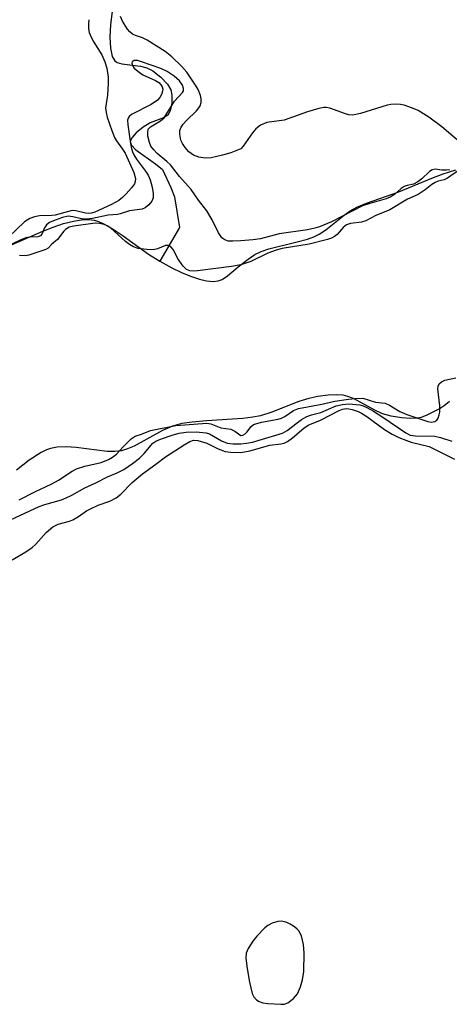
# Model space of a CAD drawing. Units: inches. Extents: x 1249768 to 1255768, y 553452 to 557452.
# Drawn here: x 1250950 to 1251047, y 555423 to 555646 of the extents above; entities that cross this region are included whole.
import ezdxf

# ---------------------------------------------------------------- set-up
doc = ezdxf.new("R2010")
doc.units = ezdxf.units.IN
doc.header["$MEASUREMENT"] = 0
for name, color, linetype in [('HYDRO-Single Line Stream', 4, 'Continuous'), ('HYDRO-Stream Poly Centerlines', 142, 'Continuous'), ('HYDRO-Water Body', 4, 'Continuous'), ('Undefined', 1, 'Continuous')]:
    doc.layers.add(name, color=color, linetype=linetype)

msp = doc.modelspace()

# ---------------------------------------------------------------- linework, layer by layer
at = {"layer": 'HYDRO-Single Line Stream'}
msp.add_lwpolyline([(1250970.89, 555648.06), (1250970.43, 555644.55), (1250970.32, 555641.65), (1250970.46, 555639.14), (1250970.84, 555637.31), (1250971.39, 555636.29), (1250971.94, 555635.92), (1250973.02, 555635.59), (1250977.24, 555635.06), (1250978.69, 555634.72), (1250980.06, 555634.01), (1250981.85, 555632.62), (1250983.36, 555630.98), (1250984.11, 555629.7), (1250984.34, 555628.53), (1250984.3, 555626.72), (1250983.94, 555624.99), (1250983.46, 555624.02), (1250982.48, 555623.38), (1250979.39, 555622.24), (1250977.86, 555621.27), (1250976.29, 555619.96), (1250975.38, 555618.95), (1250974.92, 555618.08), (1250975.09, 555617.3), (1250976.15, 555616.14), (1250980.66, 555612.93), (1250982.2, 555611.66), (1250984.12, 555607.6), (1250984.94, 555605.52), (1250986.1, 555598.56), (1250981.6, 555590.88)], dxfattribs=at)
at = {"layer": 'HYDRO-Stream Poly Centerlines'}
for points in [[(1250947.99, 555594.6), (1250955.08, 555597.72), (1250957.43, 555598.63), (1250959.77, 555599.41), (1250962.03, 555600), (1250963.85, 555600.31), (1250965.5, 555600.37), (1250966.72, 555600.22), (1250967.51, 555599.99), (1250968.64, 555599.53), (1250971.06, 555598.17), (1250973.3, 555596.66), (1250979.03, 555592.49), (1250981.6, 555590.88), (1250984.32, 555589.43), (1250986.56, 555588.33), (1250988.59, 555587.48), (1250990.6, 555586.8), (1250992.22, 555586.44), (1250993.72, 555586.33), (1250994.8, 555586.45), (1250995.75, 555586.79), (1250996.94, 555587.61), (1250999.38, 555589.63), (1251001.6, 555591.39), (1251003.17, 555592.46), (1251004.6, 555593.13), (1251006.34, 555593.71), (1251012.77, 555595.27), (1251015.05, 555595.9), (1251016.5, 555596.42), (1251017.75, 555597.02), (1251019.21, 555598), (1251023.36, 555601.33), (1251024.76, 555602.32), (1251026.29, 555603.12), (1251028.46, 555604.04), (1251035.79, 555606.63), (1251043.22, 555609.71), (1251045.84, 555610.72), (1251048.69, 555611.61)], [(1251047.27, 555559.15), (1251046.05, 555558.16), (1251045.16, 555557.57), (1251042.13, 555556.01), (1251040.86, 555555.53), (1251040.03, 555555.32), (1251038.38, 555555.24), (1251036.39, 555555.39), (1251034.04, 555555.8), (1251032.07, 555556.35), (1251030.36, 555557.13), (1251025.49, 555559.78), (1251024.25, 555560.28), (1251023.13, 555560.57), (1251021.74, 555560.65), (1251019.77, 555560.54), (1251017.4, 555560.23), (1251015.39, 555559.81), (1251013.14, 555559.09), (1251006.97, 555556.74), (1251004.45, 555555.91), (1251002.7, 555555.56), (1251000.39, 555555.28), (1250992.16, 555554.77), (1250988.93, 555554.48), (1250986.57, 555554.11), (1250984.51, 555553.56), (1250982.24, 555552.54), (1250975.78, 555549.03), (1250974.28, 555548.37), (1250972.91, 555547.95), (1250971.4, 555547.79), (1250969.65, 555547.83), (1250962.64, 555548.67), (1250960.37, 555548.85), (1250958.33, 555548.81), (1250956.84, 555548.51), (1250955.97, 555548.19), (1250954.72, 555547.56), (1250952.03, 555545.86), (1250949.11, 555543.57)]]:
    msp.add_lwpolyline(points, dxfattribs=at)
at = {"layer": 'HYDRO-Water Body'}
for points in [[(1250947.99, 555594.6, 0), (1250955.08, 555597.72, 0), (1250957.43, 555598.63, 0), (1250959.77, 555599.41, 0), (1250962.03, 555600, 0), (1250963.85, 555600.31, 0), (1250965.5, 555600.37, 0), (1250966.72, 555600.22, 0), (1250967.51, 555599.99, 0), (1250968.64, 555599.53, 0), (1250971.06, 555598.17, 0), (1250973.3, 555596.66, 0), (1250979.03, 555592.49, 0), (1250981.6, 555590.88, 0), (1250984.32, 555589.43, 0), (1250986.56, 555588.33, 0), (1250988.59, 555587.48, 0), (1250990.6, 555586.8, 0), (1250992.22, 555586.44, 0), (1250993.72, 555586.33, 0), (1250994.8, 555586.45, 0), (1250995.75, 555586.79, 0), (1250996.94, 555587.61, 0), (1250999.38, 555589.63, 0), (1251001.6, 555591.39, 0), (1251003.17, 555592.46, 0), (1251004.6, 555593.13, 0), (1251006.34, 555593.71, 0), (1251012.77, 555595.27, 0), (1251015.05, 555595.9, 0), (1251016.5, 555596.42, 0), (1251017.75, 555597.02, 0), (1251019.21, 555598, 0), (1251023.36, 555601.33, 0), (1251024.76, 555602.32, 0), (1251026.29, 555603.12, 0), (1251028.46, 555604.04, 0), (1251035.79, 555606.63, 0), (1251043.22, 555609.71, 0), (1251045.84, 555610.72, 0), (1251048.69, 555611.61, 0)], [(1251047.27, 555559.15, 0), (1251046.05, 555558.16, 0), (1251045.16, 555557.57, 0), (1251042.13, 555556.01, 0), (1251040.86, 555555.53, 0), (1251040.03, 555555.32, 0), (1251038.38, 555555.24, 0), (1251036.39, 555555.39, 0), (1251034.04, 555555.8, 0), (1251032.07, 555556.35, 0), (1251030.36, 555557.13, 0), (1251025.49, 555559.78, 0), (1251024.25, 555560.28, 0), (1251023.13, 555560.57, 0), (1251021.74, 555560.65, 0), (1251019.77, 555560.54, 0), (1251017.4, 555560.23, 0), (1251015.39, 555559.81, 0), (1251013.14, 555559.09, 0), (1251006.97, 555556.74, 0), (1251004.45, 555555.91, 0), (1251002.7, 555555.56, 0), (1251000.39, 555555.28, 0), (1250992.16, 555554.77, 0), (1250988.93, 555554.48, 0), (1250986.57, 555554.11, 0), (1250984.51, 555553.56, 0), (1250982.24, 555552.54, 0), (1250975.78, 555549.03, 0), (1250974.28, 555548.37, 0), (1250972.91, 555547.95, 0), (1250971.4, 555547.79, 0), (1250969.65, 555547.83, 0), (1250962.64, 555548.67, 0), (1250960.37, 555548.85, 0), (1250958.33, 555548.81, 0), (1250956.84, 555548.51, 0), (1250955.97, 555548.19, 0), (1250954.72, 555547.56, 0), (1250952.03, 555545.86, 0), (1250949.11, 555543.57, 0)]]:
    msp.add_polyline3d(points, dxfattribs=at)
at = {"layer": 'Undefined'}
for points, elevation in [([(1250965.49, 555645.62), (1250965.42, 555644.75), (1250965.46, 555643.57), (1250965.63, 555642.72), (1250966.04, 555641.66), (1250966.66, 555640.51), (1250968.44, 555637.66), (1250969.17, 555636.04), (1250969.59, 555634.63), (1250969.88, 555632.62), (1250969.93, 555631.17), (1250969.75, 555628.55), (1250969.34, 555625.67), (1250969.43, 555624.62), (1250969.68, 555623.55), (1250970.71, 555620.55), (1250971.35, 555618.96), (1250971.8, 555618.2), (1250973.18, 555616.27), (1250973.73, 555615.38), (1250975.7, 555611.03), (1250976.1, 555609.64), (1250976.05, 555608.93), (1250975.84, 555608.42), (1250975.18, 555607.51), (1250974.01, 555606.2), (1250973.19, 555605.37), (1250972.35, 555604.69), (1250970.69, 555603.76), (1250966.89, 555601.99), (1250966.11, 555601.78), (1250965.38, 555601.72), (1250964.75, 555601.81), (1250962.59, 555602.34), (1250961.77, 555602.37), (1250960.92, 555602.2), (1250957.93, 555601.31), (1250957.17, 555601.23), (1250954.36, 555601.16), (1250953.24, 555600.97), (1250952.17, 555600.61), (1250950.98, 555599.82), (1250947.42, 555596.41)], 340), ([(1251000, 555616.37), (1250997.67, 555615.49), (1250995.78, 555614.91), (1250993.28, 555614.34), (1250991.85, 555614.23), (1250990.44, 555614.45), (1250989.25, 555614.95), (1250988.22, 555615.68), (1250987.32, 555616.66), (1250986.72, 555617.56), (1250986.4, 555618.32), (1250986.12, 555619.68), (1250986.15, 555620.48), (1250986.44, 555621.24), (1250986.9, 555621.95), (1250987.67, 555622.79), (1250989.94, 555624.98), (1250990.48, 555625.62), (1250990.75, 555626.1), (1250990.99, 555626.86), (1250991.01, 555627.66), (1250990.82, 555628.47), (1250990.3, 555629.79), (1250989.73, 555630.81), (1250987.74, 555633.73), (1250986.58, 555634.99), (1250984.32, 555637.19), (1250982.79, 555638.4), (1250978.77, 555640.96), (1250977.72, 555641.49), (1250976.11, 555642.03), (1250975.41, 555642.37), (1250974.83, 555642.86), (1250974.32, 555643.45), (1250973.13, 555645.32), (1250972.68, 555646.32)], 340), ([(1251000, 555595.54), (1250998.16, 555595.41), (1250997.1, 555595.48), (1250996.32, 555595.74), (1250995.68, 555596.2), (1250994.9, 555597.35), (1250993.44, 555600.3), (1250992.3, 555602.29), (1250990.41, 555604.75), (1250988.69, 555607.18), (1250986.1, 555610.08), (1250984.01, 555612.7), (1250983.21, 555613.47), (1250980.98, 555615.31), (1250980.22, 555616.11), (1250979.58, 555616.99), (1250979.25, 555617.77), (1250978.93, 555619.2), (1250978.86, 555620.04), (1250978.99, 555620.78), (1250979.5, 555621.33), (1250981.75, 555622.68), (1250982.56, 555623.42), (1250984.97, 555627.15), (1250986.77, 555629.09), (1250986.97, 555629.48), (1250986.99, 555630.01), (1250986.73, 555630.77), (1250986.08, 555631.73), (1250984.83, 555632.81), (1250983.26, 555633.88), (1250981.86, 555634.53), (1250977.49, 555636.08), (1250976.54, 555636.34), (1250975.77, 555636.36), (1250975.36, 555636.09), (1250975.27, 555635.78), (1250975.41, 555635.24), (1250975.83, 555634.67), (1250976.65, 555633.94), (1250977.8, 555633.15), (1250980.67, 555631.81), (1250981.39, 555631.39), (1250981.95, 555630.82), (1250982.16, 555630.37), (1250982.27, 555629.89), (1250982.24, 555629.39), (1250982, 555628.66), (1250981.62, 555627.96), (1250981.09, 555627.36), (1250979.64, 555626.43), (1250975.19, 555624.15), (1250974.63, 555623.65), (1250974.43, 555623.3), (1250974.3, 555622.87), (1250974.34, 555621.82), (1250974.97, 555617.58), (1250975.19, 555616.46), (1250975.43, 555615.71), (1250975.74, 555614.99), (1250976.3, 555614.01), (1250978.34, 555611.33), (1250978.95, 555610.41), (1250979.4, 555609.36), (1250979.89, 555607.71), (1250980.14, 555606.27), (1250980.1, 555605.29), (1250979.78, 555604.53), (1250979.1, 555603.66), (1250978.26, 555602.96), (1250977.59, 555602.68), (1250974.73, 555602.31), (1250972.66, 555601.63), (1250971.99, 555601.49), (1250969.88, 555601.31), (1250966.38, 555600.6), (1250964.99, 555600.45), (1250963.88, 555600.5), (1250961.93, 555600.99), (1250960.85, 555601.08), (1250959.54, 555600.81), (1250957.93, 555600.23), (1250956.65, 555599.66), (1250955.95, 555599.17), (1250955.48, 555598.49), (1250954.9, 555597.06), (1250954.54, 555596.66), (1250953.97, 555596.46), (1250952.11, 555596.34), (1250951.24, 555596.19), (1250950.11, 555595.76), (1250948.08, 555594.75)], 338), ([(1251050.08, 555617.52), (1251045.54, 555621.34), (1251042.54, 555623.53), (1251040.15, 555625.03), (1251038.86, 555625.61), (1251036.99, 555626.25), (1251036.17, 555626.44), (1251035.07, 555626.5), (1251033.96, 555626.42), (1251033.1, 555626.25), (1251027.09, 555624.36), (1251025.99, 555624.11), (1251025.18, 555624.02), (1251024.44, 555624.07), (1251023.66, 555624.26), (1251020.14, 555625.58), (1251019.33, 555625.73), (1251018.77, 555625.71), (1251017.64, 555625.48), (1251015.09, 555624.74), (1251009.79, 555622.85), (1251005.89, 555622.35), (1251004.43, 555621.71), (1251003.35, 555620.9), (1251002.62, 555619.99), (1251000.53, 555616.98), (1251000, 555616.37)], 340), ([(1251051.01, 555612.65), (1251046.79, 555609.7), (1251046.06, 555609.35), (1251044.7, 555609.07), (1251043.97, 555608.76), (1251043.27, 555608.29), (1251041.76, 555607.05), (1251040.18, 555606.05), (1251037.7, 555604.96), (1251033.71, 555602.58), (1251030.59, 555601.25), (1251028.32, 555600.06), (1251027.29, 555599.72), (1251024.85, 555599.42), (1251023.9, 555599.11), (1251023.12, 555598.51), (1251021.78, 555596.95), (1251021.16, 555596.48), (1251020.48, 555596.12), (1251019.57, 555595.82), (1251015.49, 555594.8), (1251009.35, 555593.78), (1251007.97, 555593.44), (1251006.11, 555592.75), (1251002.21, 555590.84), (1251000, 555590.05)], 336), ([(1251047.31, 555611.64), (1251046.55, 555611.52), (1251045.49, 555611.52), (1251043.98, 555611.74), (1251043.34, 555611.6), (1251042.73, 555611.19), (1251041.02, 555609.58), (1251040.08, 555608.86), (1251039.1, 555608.37), (1251037.63, 555608.08), (1251037, 555607.83), (1251036.33, 555607.35), (1251034.81, 555606.04), (1251033.8, 555605.4), (1251032.92, 555605.05), (1251029.23, 555604.01), (1251027.57, 555603.45), (1251020.5, 555599.82), (1251017.82, 555598.7), (1251016.72, 555598.38), (1251015.08, 555598.05), (1251008.62, 555597.13), (1251004.43, 555595.96), (1251002.72, 555595.74), (1251000, 555595.54)], 338), ([(1251000, 555590.05), (1250997.87, 555589.72), (1250990.15, 555588.74), (1250989.28, 555588.68), (1250988.43, 555588.74), (1250987.66, 555589.03), (1250986.88, 555589.75), (1250985.76, 555591.37), (1250984.65, 555593.56), (1250984.17, 555594.12), (1250983.59, 555594.47), (1250982.87, 555594.45), (1250981.1, 555593.7), (1250980.1, 555593.5), (1250978.69, 555593.54), (1250976.72, 555593.8), (1250975.68, 555594.14), (1250974.74, 555594.67), (1250973.82, 555595.4), (1250970.5, 555598.39), (1250969.71, 555598.9), (1250968.97, 555599.21), (1250967.93, 555599.47), (1250966.93, 555599.51), (1250962.15, 555598.85), (1250961.1, 555598.59), (1250960.27, 555598.1), (1250959.86, 555597.7), (1250958.39, 555595.85), (1250957.15, 555594.8), (1250956.28, 555593.88), (1250955.79, 555593.53), (1250951.96, 555592.24), (1250951.18, 555592.15), (1250949.79, 555592.17)], 336), ([(1251000, 555551.44), (1251000.46, 555551.48), (1251000.95, 555551.77), (1251001.38, 555552.22), (1251002.22, 555553.4), (1251002.85, 555553.9), (1251004.63, 555554.42), (1251008.42, 555555.13), (1251009.22, 555555.35), (1251009.91, 555555.7), (1251011.92, 555557.06), (1251013, 555557.54), (1251018.29, 555558.49), (1251021.29, 555559.19), (1251024.4, 555559.67), (1251025.92, 555559.83), (1251027.65, 555559.85), (1251030.5, 555558.96), (1251032.69, 555558.75), (1251033.67, 555558.31), (1251036.01, 555556.84), (1251037.6, 555556.15), (1251042.37, 555554.58), (1251043.21, 555554.45), (1251043.9, 555554.56), (1251044.37, 555554.92), (1251044.65, 555555.35), (1251044.94, 555556.1), (1251045.05, 555556.68), (1251045.09, 555558.18), (1251044.63, 555562.03), (1251044.67, 555562.57), (1251044.9, 555563.09), (1251045.45, 555563.6), (1251046.18, 555563.97), (1251048.69, 555564.48)], 336), ([(1251000, 555549.54), (1251001.23, 555549.65), (1251002.6, 555549.92), (1251009.38, 555551.97), (1251010.45, 555552.55), (1251013.7, 555555.04), (1251014.94, 555555.72), (1251015.98, 555556.1), (1251018.1, 555556.65), (1251021.54, 555558.15), (1251022.97, 555558.46), (1251024.43, 555558.62), (1251026.94, 555558.36), (1251027.72, 555558.13), (1251028.5, 555557.76), (1251030.04, 555556.9), (1251032.17, 555555.56), (1251037.34, 555552), (1251038.36, 555551.5), (1251039.57, 555551.31), (1251043.94, 555551.25), (1251045.22, 555550.97), (1251047.77, 555550.17)], 338), ([(1251000, 555547.6), (1251001.98, 555547.97), (1251006.53, 555549.26), (1251009.03, 555549.5), (1251009.78, 555549.7), (1251010.51, 555550.09), (1251011.67, 555550.9), (1251014.22, 555553.09), (1251015.19, 555553.77), (1251018.02, 555554.92), (1251022.23, 555557.1), (1251023.02, 555557.38), (1251023.95, 555557.52), (1251024.47, 555557.49), (1251025.2, 555557.31), (1251026.53, 555556.86), (1251027.3, 555556.49), (1251028.5, 555555.7), (1251032.51, 555552.77), (1251034.26, 555551.75), (1251035.79, 555550.99), (1251037.33, 555550.33), (1251038.57, 555549.9), (1251042.68, 555548.96), (1251048.39, 555546.05)], 340), ([(1250949.76, 555536.84), (1250953.27, 555538.65), (1250957.14, 555540.47), (1250958.63, 555541.32), (1250961.75, 555543.32), (1250962.75, 555543.85), (1250964.63, 555544.48), (1250968.34, 555545.27), (1250969.97, 555545.95), (1250970.92, 555546.55), (1250971.79, 555547.23), (1250973.34, 555548.89), (1250975.15, 555550.66), (1250975.56, 555550.99), (1250976.04, 555551.24), (1250977.49, 555551.7), (1250979.52, 555552.53), (1250985.22, 555553.69), (1250992.28, 555554.22), (1250993.19, 555554.1), (1250995.47, 555553.13), (1250997.67, 555552.86), (1250998.58, 555552.42), (1251000, 555551.44)], 336), ([(1250945.63, 555531.34), (1250954.24, 555535.31), (1250955.54, 555535.77), (1250959.32, 555536.88), (1250960.41, 555537.29), (1250961.68, 555537.92), (1250964.6, 555539.56), (1250967.12, 555540.72), (1250969.75, 555542.05), (1250971.98, 555542.98), (1250973.45, 555543.73), (1250975.4, 555545.06), (1250977.03, 555546.32), (1250978.08, 555547.38), (1250980.06, 555549.67), (1250980.7, 555550.12), (1250981.75, 555550.62), (1250984.65, 555551.61), (1250985.97, 555551.94), (1250987.56, 555552.15), (1250989.83, 555552.23), (1250992.12, 555552), (1250992.86, 555551.81), (1250995.59, 555550.25), (1250996.87, 555549.72), (1250998.23, 555549.52), (1251000, 555549.54)], 338), ([(1250948.13, 555523.22), (1250951.27, 555525.09), (1250952.67, 555526.06), (1250953.49, 555526.84), (1250955.88, 555529.43), (1250957.4, 555530.72), (1250958.58, 555531.3), (1250961.12, 555532.02), (1250961.92, 555532.35), (1250963.18, 555533.05), (1250965, 555534.33), (1250965.77, 555534.77), (1250967.65, 555535.62), (1250970.28, 555536.56), (1250971.72, 555537.33), (1250972.81, 555538.12), (1250975.36, 555540.76), (1250977.68, 555542.71), (1250980.73, 555544.9), (1250982.89, 555546.57), (1250987.12, 555549.33), (1250988.39, 555550.07), (1250989.22, 555550.35), (1250990.23, 555550.3), (1250992.28, 555549.68), (1250994.84, 555548.43), (1250996.43, 555547.83), (1250997.64, 555547.66), (1251000, 555547.6)], 340)]:
    msp.add_lwpolyline(points, dxfattribs=dict(at, elevation=elevation))
at = {"layer": 'Undefined', "elevation": 340}
msp.add_lwpolyline([(1251009.15, 555441.37), (1251008.37, 555441.3), (1251007.04, 555440.92), (1251006.06, 555440.44), (1251005.39, 555439.91), (1251003.58, 555438.02), (1251002.66, 555436.9), (1251001.61, 555435.19), (1251001.21, 555434.14), (1251001.14, 555432.99), (1251001.38, 555430.65), (1251001.92, 555427.59), (1251002.57, 555425.01), (1251002.9, 555424.28), (1251003.49, 555423.58), (1251004.13, 555423.17), (1251004.97, 555422.9), (1251006.12, 555422.75), (1251009.04, 555422.57), (1251009.87, 555422.63), (1251010.61, 555422.92), (1251011.89, 555423.91), (1251012.78, 555424.96), (1251013.48, 555426.54), (1251013.94, 555428.1), (1251014.24, 555430.02), (1251014.3, 555434.19), (1251014.17, 555436.11), (1251013.7, 555438.06), (1251013.09, 555439.22), (1251012.75, 555439.61), (1251012.11, 555440.15), (1251011.14, 555440.74), (1251010.37, 555441.11), (1251009.87, 555441.27)], close=True, dxfattribs=at)

doc.saveas('drawing.dxf')
